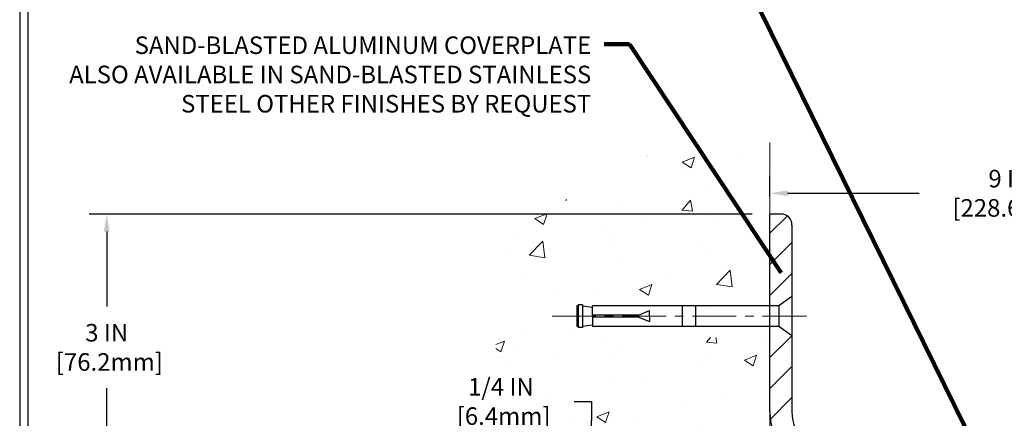
# Model space of a CAD drawing. Extents: x -308 to 3254, y -284 to 1977.
# Drawn here: x 0 to 12, y 13 to 18 of the extents above; entities that cross this region are included whole.
import ezdxf

# ---------------------------------------------------------------- set-up
doc = ezdxf.new("R2010")
doc.units = 0
doc.header["$LTSCALE"] = 5
doc.header["$MEASUREMENT"] = 0
doc.linetypes.add('CENTERX2', pattern=[4, 2.5, -0.5, 0.5, -0.5])
doc.layers.get('DEFPOINTS').update_dxf_attribs({"linetype": 'CONTINUOUS'})
for name, color, linetype, lineweight in [('CENTERLINE - L', 1, 'CENTERX2', 18), ('CONCRETE - H', 130, 'CONTINUOUS', 9), ('CONCRETE - L', 132, 'CONTINUOUS', 13), ('COVER PLATE - L', 7, 'CONTINUOUS', 25), ('DIMS', 50, 'CONTINUOUS', 25), ('TBLOCK-T5', 111, 'CONTINUOUS', 30), ('TEXT - 4', 241, 'CONTINUOUS', 25)]:
    doc.layers.add(name, color=color, linetype=linetype, lineweight=lineweight)
doc.layers.add('SCREW-L', color=1, linetype='CONTINUOUS')
doc.styles.add('ROMANS', font='romans', dxfattribs={"width": 0.9})
doc.dimstyles.get("Standard").update_dxf_attribs({"dimtxt": 0.18, "dimasz": 0.18, "dimexe": 0.18, "dimexo": 0.0625, "dimgap": 0.09, "dimtad": 0, "dimtih": 1, "dimtoh": 1, "dimdec": 4, "dimzin": 0, "dimdsep": 46, "dimtxsty": 'Standard', "dimcen": 0.09, "dimadec": 0, "dimazin": 0, "dimtfac": 1, "dimtdec": 4, "dimtofl": 0, "dimtmove": 0, "dimatfit": 3, "dimfxl": 1, "dimtolj": 1, "dimtzin": 0, "dimarcsym": 0})
pattern_1 = [(45, (-44.98717101906649, -0.4489950000921645), (-0.1767766952966368, 0.1767766952966369), [])]

# ---------------------------------------------------------------- blocks, each defined once
blk = doc.blocks.new('*D7')
at = {"layer": 'DEFPOINTS', "color": 0, "transparency": 16777216}
for p in [(9.737410015752175, 12.75167181463985), (6.894042710651007, 12.50167181463803), (9.73741001575263, 12.50167181463803)]:
    blk.add_point(p, dxfattribs=at)
at = {"layer": 'DIMS', "color": 0, "lineweight": -2, "transparency": 16777216}
for p, q in [((6.694042710651007, 13.36655824687398), (6.894042710651007, 13.36655824687398)), ((6.894042710651007, 13.36655824687398), (6.894042710651007, 13.15167181463985)), ((6.894042710651007, 12.95167181463985), (6.894042710651007, 13.15167181463985)), ((9.537410015752176, 12.75167181463985), (6.694042710651007, 12.75167181463985)), ((9.53741001575263, 12.50167181463803), (6.694042710651007, 12.50167181463803)), ((6.894042710651007, 12.30167181463803), (6.894042710651007, 12.10167181463803))]:
    blk.add_line(p, q, dxfattribs=at)
at = {"layer": 'DIMS', "color": 0, "transparency": 16777216}
for points in [[(6.860709377317674, 12.95167181463985), (6.92737604398434, 12.95167181463985), (6.894042710651007, 12.75167181463985)], [(6.860709377317674, 12.30167181463803), (6.92737604398434, 12.30167181463803), (6.894042710651007, 12.50167181463803)]]:
    blk.add_solid(points, dxfattribs=at)
at = {"layer": 'DIMS', "color": 0, "transparency": 16777216, "insert": (5.860709377317672, 13.36655824687398), "char_height": 0.2, "attachment_point": 5}
blk.add_mtext('\\A1;1/4 IN \\P [6.4mm]', dxfattribs=at)
blk = doc.blocks.new('*D8')
at = {"layer": 'DEFPOINTS', "color": 0, "transparency": 16777216}
for p in [(8.924910015750811, 15.50167181464963), (1.366996365030019, 12.50167181465008), (9.737410015752062, 12.50167181465008)]:
    blk.add_point(p, dxfattribs=at)
at = {"layer": 'DIMS', "color": 0, "lineweight": -2, "transparency": 16777216}
for p, q in [((8.724910015750812, 15.50167181464963), (1.16699636503002, 15.50167181464963)), ((1.36699636503002, 15.30167181464963), (1.366996365030019, 14.44992417584544)), ((1.366996365030019, 12.70167181465008), (1.366996365030019, 13.5165908425121)), ((9.537410015752062, 12.50167181465008), (1.166996365030019, 12.50167181465008))]:
    blk.add_line(p, q, dxfattribs=at)
at = {"layer": 'DIMS', "color": 0, "transparency": 16777216}
for points in [[(1.333663031696686, 15.30167181464963), (1.400329698363353, 15.30167181464963), (1.36699636503002, 15.50167181464963)], [(1.333663031696686, 12.70167181465008), (1.400329698363353, 12.70167181465008), (1.366996365030019, 12.50167181465008)]]:
    blk.add_solid(points, dxfattribs=at)
at = {"layer": 'DIMS', "color": 0, "transparency": 16777216, "insert": (1.366996365030017, 13.98325750917877), "char_height": 0.2, "attachment_point": 5}
blk.add_mtext('\\A1;3 IN \\P [76.2mm]', dxfattribs=at)
blk = doc.blocks.new('*D15')
at = {"layer": 'DEFPOINTS', "color": 0, "transparency": 16777216}
for p in [(17.92771006823304, 15.73843063413906), (8.92771006823304, 15.50167181464887), (17.92771006823304, 12.56417181465034)]:
    blk.add_point(p, dxfattribs=at)
at = {"layer": 'DIMS', "color": 0, "lineweight": -2, "transparency": 16777216}
for p, q in [((8.92771006823304, 15.70167181464887), (8.92771006823304, 15.93843063413906)), ((17.92771006823304, 12.76417181465034), (17.92771006823304, 15.93843063413906)), ((9.12771006823304, 15.73843063413906), (10.62903055056525, 15.73843063413906)), ((17.72771006823304, 15.73843063413906), (12.69569721723191, 15.73843063413906))]:
    blk.add_line(p, q, dxfattribs=at)
at = {"layer": 'DIMS', "color": 0, "transparency": 16777216}
for points in [[(9.12771006823304, 15.7717639674724), (9.12771006823304, 15.70509730080573), (8.92771006823304, 15.73843063413906)], [(17.72771006823304, 15.7717639674724), (17.72771006823304, 15.70509730080573), (17.92771006823304, 15.73843063413906)]]:
    blk.add_solid(points, dxfattribs=at)
at = {"layer": 'DIMS', "color": 0, "transparency": 16777216, "insert": (11.66236388389858, 15.73843063413906), "char_height": 0.2, "attachment_point": 5}
blk.add_mtext('\\A1;9 IN\\P [228.6mm]', dxfattribs=at)

msp = doc.modelspace()

# ---------------------------------------------------------------- hatches: boundary and pattern name
at = {"layer": 'CONCRETE - H'}
h = msp.add_hatch(dxfattribs=at)
h.set_pattern_fill('AR-CONC', color=256, scale=0.2, style=0)
h.set_pattern_definition([(49.99999999999999, (-0.5, 0), (1.434520365201507, -0.1255042699651902), [0.15, -1.65]), (355, (-0.5, 0), (-0.277502667226, 1.504384267400024), [0.12, -1.32]), (100.45144446, (-0.380456638, -0.010458688), (1.157017693454224, 1.378879981937259), [0.1274803839999999, -1.402284224]), (46.18420000000002, (-0.5, 0.4), (2.134482661343145, -0.3310385615861531), [0.225, -2.474999999999999]), (96.63563549, (-0.32212651, 0.372413386), (1.869323891348457, 1.948237201549101), [0.191220684, -2.10342752]), (351.1841639899999, (-0.5, 0.4), (1.869323890109546, 1.94823720053998), [0.18, -1.980000002]), (21, (-0.3, 0.3), (1.193814104236923, -0.8052377813306777), [0.15, -1.65]), (326.0000000000001, (-0.3, 0.3), (0.4866306638431634, 1.450300090093706), [0.12, -1.32]), (71.45144474, (-0.200515492, 0.232896852), (1.680444753459942, 0.6450623056127077), [0.12748038, -1.402284224]), (37.50000000000001, (-0.5, 0), (0.02431971063458134, 0.6657877076626231), [0, -1.304, 0, -1.34, 0, -1.325]), (7.499999999999999, (-0.5, 0), (0.5261390748842972, 0.7888234237647205), [0, -0.764, 0, -1.274, 0, -0.505]), (327.5, (-0.946, 0), (1.067644872344818, -0.04510974346875951), [0, -0.5, 0, -1.56, 0, -2.07]), (317.5, (-1.146, 0), (1.166372338684772, 0.2002099646646355), [0, -0.65, 0, -1.036, 0, -1.47])])
h.paths.add_polyline_path([(5.802507327047095, 8.296319249722728), (7.188975142172893, 6.398050611964891), (8.924910015750356, 6.398050611964891), (8.924910015750356, 7.764246584563125), (8.924910015750811, 14.09542181465008), (6.899910015751175, 14.09542181465008), (6.899910015751175, 14.11417181464981), (6.787410015751448, 14.098830905559), (6.787410015751448, 14.08478134553229), (6.737410015751266, 14.08478134553229), (6.737410015751266, 14.09542181465008), (6.724910015751448, 14.09542181465008), (6.724910015751448, 14.33292181464981), (6.737410015751266, 14.3435622837676), (6.787410015751448, 14.3435622837676), (6.787410015751448, 14.32951272374089), (6.899910015751175, 14.31417181465008), (6.899910015751175, 14.33292181464981), (8.924910015750811, 14.33292181464981), (8.924910015750811, 16.31739695579586), (7.712261521477302, 16.31739695579586), (5.802507327047095, 15.1936881987167)])
h.paths.add_polyline_path([(5.310709377317672, 13.04989158020731), (6.544042710651007, 13.04989158020731), (6.544042710651007, 13.68322491354065), (5.310709377317672, 13.68322491354065)], flags=9)
h.paths.add_polyline_path([(3.430964020412132, 9.776698276374173), (7.302392591840704, 9.776698276374173), (7.302392591840704, 11.17193637161227), (3.430964020412132, 11.17193637161227)], flags=9)
h.paths.add_polyline_path([(4.409037271250836, 7.248705537041904), (7.123322985536548, 7.248705537041904), (7.123322985536548, 8.215372203708572), (4.409037271250836, 8.215372203708572)], flags=9)
at = {"layer": 'COVER PLATE - L'}
h = msp.add_hatch(dxfattribs=at)
h.set_pattern_fill('ANSI31', color=252, scale=2, style=0)
h.set_pattern_definition(pattern_1)
h.paths.add_polyline_path([(9.17771006823304, 15.37667181464888, 0.4142135623730901), (9.05271006823304, 15.50167181464887), (8.92771006823304, 15.50167181464887), (8.92771006823304, 14.45792181464905), (9.027710068232949, 14.45792181464905), (9.17771006823304, 14.5641718146491)])
h = msp.add_hatch(dxfattribs=at)
h.set_pattern_fill('ANSI31', color=252, scale=2, style=0)
h.set_pattern_definition(pattern_1)
h.paths.add_polyline_path([(9.99021006823304, 12.75167181465047), (9.67771006823304, 12.75167181465046, -0.4142135623730947), (9.17771006823304, 13.25167181465045), (9.17771006823304, 14.11417181464905), (9.027710068232949, 14.2204218146491), (8.92771006823304, 14.2204218146491), (8.92771006823304, 13.25167181465046, 0.4142135623730988), (9.67771006823304, 12.50167181465046), (9.990210068233097, 12.50167181465047)])

# ---------------------------------------------------------------- linework, layer by layer
at = {"layer": 'CENTERLINE - L', "ltscale": 0.04}
msp.add_line((9.343013862975653, 14.33917181464896), (6.431820188723208, 14.33917181464896), dxfattribs=at)
at = {"layer": 'CONCRETE - L'}
for p, q in [((8.924910015750811, 16.31739695579586), (8.924910015750811, 14.33292181464981)), ((8.924910015750811, 14.09542181465008), (8.924910015750356, 7.764246584563125))]:
    msp.add_line(p, q, dxfattribs=at)
at = {"layer": 'COVER PLATE - L'}
for p, q in [((9.05271006823304, 15.50167181464887), (8.92771006823304, 15.50167181464887)), ((8.92771006823304, 13.25167181465046), (8.92771006823304, 15.50167181464887)), ((9.17771006823304, 15.37667181464872), (9.17771006823304, 13.25167181465045))]:
    msp.add_line(p, q, dxfattribs=at)
for centre, radius, start, end in [((9.05271006823304, 15.37667181464887), 0.125, 359.999999999974, 90), ((9.67771006823304, 13.25167181465046), 0.75, 180, 270), ((9.67771006823304, 13.25167181465046), 0.5, 180.0000000000008, 270)]:
    msp.add_arc(centre, radius, start, end, dxfattribs=at)
at = {"layer": 'SCREW-L'}
for p, q in [((9.17771006823304, 14.5641718146491), (9.027710068232949, 14.45792181464905)), ((9.17771006823304, 14.5641718146491), (9.17771006823304, 14.11417181464905)), ((6.727710068233222, 14.45792181464905), (6.727710068233222, 14.2204218146491)), ((6.74021006823304, 14.45792181464883), (6.727710068233222, 14.45792181464905)), ((6.74021006823304, 14.46856228376684), (6.74021006823304, 14.45792181464883)), ((6.790210068233222, 14.46856228376684), (6.74021006823304, 14.46856228376684)), ((6.74021006823304, 14.45792181464883), (6.740210068232585, 14.2204218146491)), ((6.765210068233131, 14.4704218146491), (6.765210068233131, 14.4704218146491)), ((6.790210068233222, 14.46856228376684), (6.790210068233222, 14.45451272373991)), ((6.790210068233222, 14.45451272373991), (6.790210068233222, 14.22383090555824)), ((6.790210068233222, 14.45451272373991), (6.902710068232949, 14.4391718146491)), ((9.027710068232949, 14.45792181464905), (6.902710068232949, 14.45792181464905)), ((6.902710068232949, 14.4391718146491), (6.902710068232949, 14.45792181464905)), ((6.902710068232949, 14.35167181464901), (6.902710068232949, 14.4391718146491)), ((7.42771006823304, 14.35167181464901), (7.55271006823304, 14.40167181464896)), ((7.55271006823304, 14.33917181464896), (7.55271006823304, 14.40167181464896)), ((7.92771006823304, 14.45792181464905), (7.92771006823304, 14.2204218146491)), ((8.07771006823313, 14.45792181464905), (8.07771006823313, 14.2204218146491)), ((9.027710068232949, 14.45792181464905), (9.027710068232949, 14.2204218146491)), ((6.902710068232949, 14.32667181464915), (6.902710068232949, 14.23917181464905)), ((7.42771006823304, 14.32667181464915), (7.55271006823304, 14.27667181464896)), ((7.55271006823304, 14.33917181464896), (7.55271006823304, 14.27667181464896)), ((6.74021006823304, 14.2204218146491), (6.727710068233222, 14.2204218146491)), ((6.740210068232585, 14.2204218146491), (6.74021006823304, 14.20978134553131)), ((6.790210068233222, 14.20978134553131), (6.74021006823304, 14.20978134553131)), ((6.765210068233131, 14.20792181464905), (6.765210068233131, 14.20792181464905)), ((6.790210068233677, 14.22383090555824), (6.902710068232949, 14.23917181464905)), ((6.790210068233222, 14.22383090555824), (6.790210068233222, 14.20978134553131)), ((6.902710068232949, 14.23917181464905), (6.902710068232949, 14.2204218146491)), ((9.027710068232949, 14.2204218146491), (6.902710068232949, 14.2204218146491)), ((9.17771006823304, 14.11417181464905), (9.027710068232949, 14.2204218146491))]:
    msp.add_line(p, q, dxfattribs=at)
at = {"layer": 'SCREW-L', "linetype": 'Continuous'}
for p, q in [((7.42771006823304, 14.35167181464901), (6.902710068232949, 14.35167181464901)), ((7.42771006823304, 14.32667181464915), (6.902710068232949, 14.32667181464915))]:
    msp.add_line(p, q, dxfattribs=at)
at = {"layer": 'TBLOCK-T5'}
for points in [[(26.10000000000036, 19.59999999999854), (0.375000000001819, 19.59999999999854), (0.375000000001819, 0.25), (26.10000000000036, 0.25)], [(26.00664094240528, 3.753740728825505), (26.00664094240528, 19.5066409424071), (0.4683590575950802, 19.5066409424071), (0.4683590575950802, 3.753740728825505)]]:
    msp.add_lwpolyline(points, close=True, dxfattribs=at)

# ---------------------------------------------------------------- texts
at = {"layer": 'TEXT - 4', "insert": (6.889692730149491, 17.52474008357919), "char_height": 0.2, "attachment_point": 3, "style": 'ROMANS'}
msp.add_mtext('SAND-BLASTED ALUMINUM COVERPLATE\\PALSO AVAILABLE IN SAND-BLASTED STAINLESS \\PSTEEL OTHER FINISHES BY REQUEST \\P   ', dxfattribs=at)

# ---------------------------------------------------------------- dimensions: what is measured, and where the dimension line sits
at = {"layer": 'DIMS'}
dim = msp.add_linear_dim(base=(17.92771006823304, 15.73843063413906), p1=(8.92771006823304, 15.50167181464887), p2=(17.92771006823304, 12.56417181465034), text='<>\\P[]', dimstyle='Standard', override={"dimtxt": 0.2, "dimasz": 0.2, "dimexe": 0.2, "dimexo": 0.2, "dimgap": 0.2, "dimlunit": 5, "dimpost": ' IN', "dimfrac": 2}, dxfattribs=at)
dim.commit()
dim.dimension.update_dxf_attribs({"geometry": '*D15', "text_midpoint": (11.66236388389858, 15.73843063413906), "dimtype": 160})
for base, p1, p2, override, picture, middle in [((1.366996365030019, 12.50167181465008), (8.924910015750811, 15.50167181464963), (9.737410015752062, 12.50167181465008), {"dimtxt": 0.2, "dimasz": 0.2, "dimexe": 0.2, "dimexo": 0.2, "dimgap": 0.2, "dimlunit": 5, "dimpost": ' IN', "dimfrac": 2}, '*D8', (1.366996365030017, 13.98325750917877)), ((6.894042710651007, 12.50167181463803), (9.737410015752175, 12.75167181463985), (9.73741001575263, 12.50167181463803), {"dimtxt": 0.2, "dimasz": 0.2, "dimexe": 0.2, "dimexo": 0.2, "dimgap": 0.2, "dimlunit": 5, "dimpost": ' IN', "dimtmove": 1, "dimfrac": 2}, '*D7', (6.344100696780117, 13.36655824687398))]:
    dim = msp.add_linear_dim(base=base, p1=p1, p2=p2, angle=90, text='<> \\P[]', dimstyle='Standard', override=override, dxfattribs=at)
    dim.commit()
    dim.dimension.update_dxf_attribs({"geometry": picture, "text_midpoint": middle, "dimtype": 160})

# ---------------------------------------------------------------- leaders
at = {"layer": 'TEXT - 4'}
for points in [[(11.28013659396139, 12.81981741901465), (8.341723477794972, 18.78807413397739), (8.052656027750658, 18.788264441739)], [(9.056324853236106, 14.83120649106526), (7.325021014007774, 17.43667570829936), (7.03595356396346, 17.43686601606097)]]:
    msp.add_leader(points, dimstyle='Standard', override={"dimtxt": 0.7, "dimasz": 0.2, "dimexe": 0.5, "dimexo": 0.5, "dimtih": 0, "dimtoh": 0, "dimtxsty": 'ROMANS', "dimdle": 0.05, "dimclrd": 256, "dimclre": 256, "dimclrt": 256, "dimtfac": 0.3, "dimlwd": 65535, "dimlwe": 65535}, dxfattribs=at)

doc.saveas('drawing.dxf')
